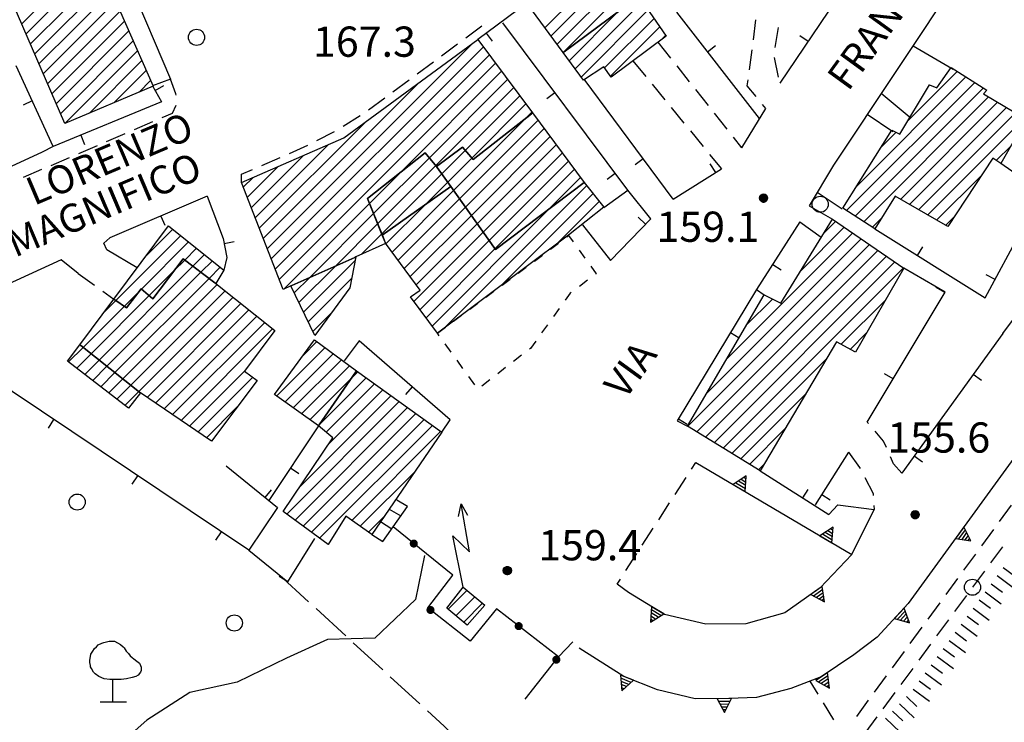
# Model space of a CAD drawing. Extents: x 1661930 to 1663384, y 4852723 to 4853939.
# Drawn here: x 1662649 to 1662746, y 4853286 to 4853356 of the extents above; entities that cross this region are included whole.
import ezdxf

# ---------------------------------------------------------------- set-up
doc = ezdxf.new("R2010")
doc.units = 0
doc.header["$MEASUREMENT"] = 0
doc.layers.get('0').update_dxf_attribs({"linetype": 'CONTINUOUS', "lineweight": 13})
doc.layers.add('BASE CARTOGRAFICA', color=7, linetype='CONTINUOUS')
doc.styles.get("Standard").update_dxf_attribs({"font": 'LEROY.SHX'})

# ---------------------------------------------------------------- blocks, each defined once
blk = doc.blocks.new('*X22')
at = {"color": 0}
for p, q in [((30.878897, 11.2), (31.272997, 11.2)), ((30.979297, 11.4), (31.172598, 11.4)), ((30.5777, 10.6), (31.574194, 10.6)), ((30.678099, 10.8), (31.473795, 10.8)), ((30.778498, 11), (31.373396, 11))]:
    blk.add_line(p, q, dxfattribs=at)
blk = doc.blocks.new('L05')
at = {"color": 0}
blk.add_lwpolyline([(-0.5, 0), (0.5, 0), (0, 0.996025), (-0.5, 0)], dxfattribs=at)
blk.add_blockref('*X22', (-31.075947, -10.596508), dxfattribs=at)
blk = doc.blocks.new('L03')
at = {"color": 0}
blk.add_lwpolyline([(-0.25, 0, 0.5, 0.5, 1), (0.25, 0, 0.5, 0.5, 1)], format="xyseb", close=True, dxfattribs=at)
blk = doc.blocks.new('L06')
at = {"color": 0}
blk.add_circle((0, 0), 0.5, dxfattribs=at)
blk = doc.blocks.new('S21')
at = {"color": 0}
for points in [[(0, 0), (0, 1.11), (-0.15, 1.11), (-0.42, 1.14), (-0.69, 1.26), (-0.87, 1.38), (-0.96, 1.47), (-1.05, 1.65), (-1.11, 1.74), (-1.11, 1.8), (-1.14, 1.95), (-1.14, 2.07), (-1.11, 2.25), (-1.08, 2.37), (-0.99, 2.52), (-0.9, 2.64), (-0.81, 2.73), (-0.72, 2.82), (-0.54, 2.91), (-0.45, 2.94), (-0.18, 3), (0.09, 3), (0.39, 2.85), (0.51, 2.73), (0.57, 2.67), (0.66, 2.52), (0.78, 2.4), (0.87, 2.28), (0.96, 2.19), (1.05, 2.13), (1.2, 2.01), (1.32, 1.92), (1.38, 1.8), (1.41, 1.71), (1.41, 1.56), (1.38, 1.47), (1.26, 1.32), (1.14, 1.26), (0.96, 1.2), (0.69, 1.14), (0.42, 1.11), (0.12, 1.11), (0, 1.11)], [(-0.63, 0), (0.69, 0)]]:
    blk.add_lwpolyline(points, dxfattribs=at)
blk = doc.blocks.new('S10')
at = {"color": 0}
blk.add_circle((0, 0), 0.4, dxfattribs=at)
blk = doc.blocks.new('S04')
at = {"color": 0}
for points in [[(0, 0), (2.377679, 1.021681), (1.782707, 0.04983), (4.022155, 0.948962)], [(3.380895, 0.948266), (4.022155, 0.948962), (3.538349, 0.520042)]]:
    blk.add_lwpolyline(points, dxfattribs=at)
blk = doc.blocks.new('*X1')
at = {"color": 0}
for p, q in [((7.462226, 17.997), (7.502224, 17.997)), ((7.46224, 17.996), (7.50221, 17.996)), ((7.462263, 17.998), (7.502187, 17.998)), ((7.462303, 17.995), (7.502147, 17.995)), ((7.46235, 17.999), (7.5021, 17.999)), ((7.462418, 17.994), (7.502032, 17.994)), ((7.462488, 18), (7.501962, 18)), ((7.462583, 17.993), (7.501867, 17.993)), ((7.462678, 18.001), (7.501772, 18.001)), ((7.462802, 17.992), (7.501648, 17.992)), ((7.462921, 18.002), (7.501529, 18.002)), ((7.463075, 17.991), (7.501375, 17.991)), ((7.46322, 18.003), (7.50123, 18.003)), ((7.463578, 18.004), (7.500872, 18.004)), ((7.463997, 18.005), (7.500453, 18.005)), ((7.464483, 18.006), (7.499967, 18.006)), ((7.46504, 18.007), (7.49941, 18.007)), ((7.465676, 18.008), (7.498774, 18.008)), ((7.466401, 18.009), (7.498049, 18.009)), ((7.467227, 18.01), (7.497223, 18.01)), ((7.468172, 18.011), (7.496278, 18.011)), ((7.469263, 18.012), (7.495187, 18.012)), ((7.470539, 18.013), (7.493911, 18.013)), ((7.472071, 18.014), (7.492379, 18.014)), ((7.474001, 18.015), (7.490449, 18.015)), ((7.476732, 18.016), (7.487718, 18.016)), ((7.463405, 17.99), (7.501045, 17.99)), ((7.463796, 17.989), (7.500654, 17.989)), ((7.46425, 17.988), (7.5002, 17.988)), ((7.464773, 17.987), (7.499677, 17.987)), ((7.465372, 17.986), (7.499078, 17.986)), ((7.466054, 17.985), (7.498396, 17.985)), ((7.466832, 17.984), (7.497618, 17.984)), ((7.467719, 17.983), (7.496731, 17.983)), ((7.468739, 17.982), (7.495711, 17.982)), ((7.469923, 17.981), (7.494527, 17.981)), ((7.471326, 17.98), (7.493124, 17.98)), ((7.473046, 17.979), (7.491404, 17.979)), ((7.475317, 17.978), (7.489133, 17.978)), ((7.479195, 17.977), (7.485255, 17.977))]:
    blk.add_line(p, q, dxfattribs=at)
blk = doc.blocks.new('S34')
at = {"color": 0}
blk.add_circle((0, 0), 0.2, dxfattribs=at)
at = {"color": 0, "xscale": 10, "yscale": 10, "zscale": 10}
blk.add_blockref('*X1', (-74.82225, -179.967691), dxfattribs=at)

msp = doc.modelspace()

# ---------------------------------------------------------------- linework, layer by layer
at = {"layer": 'BASE CARTOGRAFICA', "flags": 128}
for points in [[(1662653.684, 4853368.101), (1662655.634, 4853368.891), (1662663.654, 4853350.051), (1662661.874, 4853349.421), (1662662.774, 4853347.811), (1662652.004, 4853343.371)], [(1662646.174, 4853361.751), (1662646.124, 4853361.851), (1662644.984, 4853364.361), (1662644.934, 4853364.461), (1662653.684, 4853368.081), (1662661.934, 4853349.381), (1662653.154, 4853345.661), (1662646.174, 4853361.751)], [(1662656.059, 4853362.699), (1662648.878, 4853355.518)], [(1662649.306, 4853354.532), (1662656.491, 4853361.718)], [(1662707.704, 4853360.081), (1662707.774, 4853359.981), (1662709.444, 4853357.741), (1662702.744, 4853352.771), (1662702.644, 4853352.701), (1662699.044, 4853357.611), (1662705.864, 4853362.521), (1662707.704, 4853360.081)], [(1662656.924, 4853360.736), (1662649.734, 4853353.546)], [(1662700.843, 4853355.158), (1662706.871, 4853361.186)], [(1662650.161, 4853352.559), (1662657.357, 4853359.755)], [(1662707.479, 4853360.38), (1662701.441, 4853354.342)], [(1662702.644, 4853352.701), (1662702.744, 4853352.771), (1662709.444, 4853357.741), (1662707.774, 4853359.981), (1662707.704, 4853360.081), (1662708.444, 4853360.621), (1662708.514, 4853360.521), (1662710.164, 4853358.321), (1662710.234, 4853358.221), (1662712.874, 4853354.331), (1662707.424, 4853350.281), (1662706.684, 4853351.281), (1662704.654, 4853349.961), (1662702.644, 4853352.701)], [(1662743.684, 4853359.551), (1662742.144, 4853360.571), (1662729.494, 4853341.521), (1662727.064, 4853337.491)], [(1662657.79, 4853358.774), (1662650.589, 4853351.573)], [(1662702.039, 4853353.526), (1662708.082, 4853359.568)], [(1662708.686, 4853358.758), (1662702.638, 4853352.71)], [(1662651.017, 4853350.587), (1662658.223, 4853357.793)], [(1662703.835, 4853351.078), (1662710.535, 4853357.778)], [(1662724.184, 4853349.661), (1662729.794, 4853357.981)], [(1662658.656, 4853356.811), (1662651.445, 4853349.6)], [(1662699.044, 4853357.611), (1662694.174, 4853354.021)], [(1662711.106, 4853356.936), (1662704.433, 4853350.262)], [(1662713.904, 4853356.731), (1662722.114, 4853346.171)], [(1662651.873, 4853348.614), (1662659.089, 4853355.83)], [(1662708.046, 4853356.704), (1662703.236, 4853351.894)], [(1662706.761, 4853351.177), (1662711.678, 4853356.093)], [(1662721.765, 4853355.967), (1662721.505, 4853353.984)], [(1662659.522, 4853354.849), (1662652.301, 4853347.628)], [(1662692.971, 4853354.184), (1662694.577, 4853355.377)], [(1662706.704, 4853337.321), (1662709.064, 4853339.061), (1662696.644, 4853355.671)], [(1662712.25, 4853355.251), (1662707.363, 4853350.364)], [(1662724.004, 4853355.189), (1662723.665, 4853353.218)], [(1662652.729, 4853346.641), (1662659.955, 4853353.867)], [(1662699.614, 4853346.711), (1662699.514, 4853346.631), (1662693.704, 4853342.101), (1662692.644, 4853343.311), (1662690.084, 4853341.401), (1662688.954, 4853342.771), (1662683.214, 4853338.221), (1662684.694, 4853334.541), (1662684.984, 4853333.841), (1662685.024, 4853333.741), (1662682.064, 4853332.421), (1662681.964, 4853332.381), (1662675.714, 4853329.591), (1662675.614, 4853329.551), (1662674.844, 4853329.201), (1662670.704, 4853339.811), (1662680.864, 4853344.231), (1662694.174, 4853354.021), (1662699.614, 4853346.711)], [(1662695.019, 4853354.644), (1662695.613, 4853353.839)], [(1662712.369, 4853353.956), (1662712.822, 4853354.408)], [(1662726.979, 4853353.807), (1662726.15, 4853354.366)], [(1662660.388, 4853352.886), (1662653.169, 4853345.667)], [(1662693.703, 4853353.675), (1662673.268, 4853333.24)], [(1662673.665, 4853332.222), (1662694.724, 4853353.282)], [(1662690.562, 4853352.396), (1662692.168, 4853353.589)], [(1662712.064, 4853353.731), (1662713.306, 4853352.164)], [(1662716.973, 4853352.784), (1662717.762, 4853353.398)], [(1662721.375, 4853352.992), (1662721.116, 4853351.009)], [(1662737.404, 4853353.391), (1662741.384, 4853351.061)], [(1662655.623, 4853346.707), (1662660.821, 4853351.905)], [(1662695.328, 4853352.471), (1662674.062, 4853331.205)], [(1662709.574, 4853351.881), (1662710.843, 4853350.335)], [(1662723.605, 4853352.234), (1662724.016, 4853350.277)], [(1662652.004, 4853343.371), (1662648.344, 4853351.381)], [(1662661.254, 4853350.924), (1662658.077, 4853347.747)], [(1662674.459, 4853330.188), (1662695.931, 4853351.66)], [(1662696.534, 4853350.849), (1662686.553, 4853340.868)], [(1662688.153, 4853350.608), (1662689.759, 4853351.8)], [(1662713.928, 4853351.38), (1662715.17, 4853349.813)], [(1662730.414, 4853337.261), (1662735.294, 4853345.011), (1662736.074, 4853344.621), (1662739.014, 4853349.491), (1662739.764, 4853349.191), (1662741.164, 4853351.231), (1662744.724, 4853348.981), (1662744.384, 4853348.611), (1662748.634, 4853346.101), (1662746.124, 4853341.691), (1662745.314, 4853342.211), (1662740.834, 4853335.431), (1662735.624, 4853338.441), (1662733.594, 4853335.221), (1662730.414, 4853337.261)], [(1662660.531, 4853348.787), (1662661.686, 4853349.942)], [(1662664.205, 4853348.485), (1662664.194, 4853348.621), (1662663.654, 4853350.051)], [(1662685.744, 4853348.82), (1662687.35, 4853350.012)], [(1662689.368, 4853342.269), (1662697.138, 4853350.038)], [(1662713.564, 4853338.151), (1662704.744, 4853350.081)], [(1662720.986, 4853350.017), (1662720.904, 4853349.391), (1662721.774, 4853348.335)], [(1662742.648, 4853350.293), (1662731.772, 4853339.418)], [(1662736.855, 4853345.915), (1662741.781, 4853350.841)], [(1662662.134, 4853348.957), (1662663.006, 4853349.445)], [(1662672.871, 4853334.257), (1662688.355, 4853349.741)], [(1662697.741, 4853349.227), (1662690.008, 4853341.494)], [(1662711.477, 4853349.562), (1662712.746, 4853348.016)], [(1662715.791, 4853349.029), (1662717.034, 4853347.462)], [(1662730.789, 4853337.02), (1662743.514, 4853349.746)], [(1662744.381, 4853349.198), (1662731.651, 4853336.468)], [(1662739.016, 4853349.49), (1662739.009, 4853349.483)], [(1662649.926, 4853347.919), (1662649.017, 4853347.503)], [(1662683.335, 4853347.032), (1662684.941, 4853348.224)], [(1662692.922, 4853342.994), (1662698.345, 4853348.417)], [(1662701.837, 4853348.726), (1662701.036, 4853348.127)], [(1662732.512, 4853335.915), (1662744.902, 4853348.305)], [(1662737.024, 4853346.321), (1662734.224, 4853348.651)], [(1662662.828, 4853346.252), (1662663.854, 4853346.692), (1662664.208, 4853347.502)], [(1662698.948, 4853347.606), (1662693.582, 4853342.24)], [(1662713.381, 4853347.244), (1662714.649, 4853345.698)], [(1662722.734, 4853347.171), (1662720.364, 4853343.261)], [(1662722.411, 4853347.564), (1662722.734, 4853347.171)], [(1662745.791, 4853347.78), (1662736.149, 4853338.138)], [(1662737.045, 4853337.62), (1662746.68, 4853347.255)], [(1662680.809, 4853345.415), (1662682.505, 4853346.476)], [(1662690.084, 4853341.401), (1662692.644, 4853343.311), (1662693.704, 4853342.101), (1662699.514, 4853346.631), (1662699.614, 4853346.711), (1662704.744, 4853339.821), (1662695.934, 4853333.151), (1662691.504, 4853339.401), (1662690.154, 4853341.301), (1662690.084, 4853341.401)], [(1662691.775, 4853339.019), (1662698.94, 4853346.184)], [(1662700.155, 4853345.985), (1662692.362, 4853338.191)], [(1662698.94, 4853346.184), (1662699.552, 4853346.795)], [(1662717.655, 4853346.678), (1662718.898, 4853345.11)], [(1662735.384, 4853344.851), (1662732.844, 4853346.571)], [(1662747.569, 4853346.73), (1662737.942, 4853337.102)], [(1662738.838, 4853336.584), (1662748.458, 4853346.205)], [(1662660.072, 4853345.067), (1662661.91, 4853345.857)], [(1662683.008, 4853345.808), (1662672.474, 4853335.274)], [(1662692.948, 4853337.364), (1662700.759, 4853345.174)], [(1662654.742, 4853344.5), (1662655.124, 4853343.576)], [(1662657.316, 4853343.883), (1662659.153, 4853344.672)], [(1662678.178, 4853343.98), (1662679.959, 4853344.889)], [(1662701.362, 4853344.363), (1662693.535, 4853336.536)], [(1662715.284, 4853344.925), (1662716.553, 4853343.379)], [(1662719.519, 4853344.327), (1662720.364, 4853343.26)], [(1662734.177, 4853343.236), (1662735.732, 4853344.792)], [(1662652.004, 4853343.371), (1662650.914, 4853342.811)], [(1662654.559, 4853342.699), (1662656.397, 4853343.488)], [(1662672.077, 4853336.292), (1662679.364, 4853343.578)], [(1662675.463, 4853342.706), (1662676.944, 4853343.351), (1662677.287, 4853343.526)], [(1662694.122, 4853335.708), (1662701.966, 4853343.553)], [(1662747.134, 4853343.466), (1662745.658, 4853341.99)], [(1662650.914, 4853342.811), (1662643.514, 4853339.411)], [(1662651.803, 4853341.514), (1662653.641, 4853342.304)], [(1662676.861, 4853342.49), (1662671.68, 4853337.309)], [(1662672.713, 4853341.508), (1662674.547, 4853342.307)], [(1662684.674, 4853334.581), (1662683.214, 4853338.221), (1662688.954, 4853342.771), (1662690.084, 4853341.401), (1662690.154, 4853341.301), (1662691.504, 4853339.401), (1662684.674, 4853334.581)], [(1662689.368, 4853342.269), (1662683.817, 4853336.718)], [(1662690.601, 4853340.673), (1662692.922, 4853342.994)], [(1662693.582, 4853342.24), (1662691.188, 4853339.846)], [(1662702.569, 4853342.742), (1662694.708, 4853334.881)], [(1662710.592, 4853342.172), (1662709.787, 4853341.577)], [(1662717.187, 4853342.606), (1662718.364, 4853341.172)], [(1662649.047, 4853340.33), (1662650.884, 4853341.12)], [(1662670.704, 4853339.811), (1662670.724, 4853340.641), (1662671.796, 4853341.109)], [(1662671.283, 4853338.326), (1662674.358, 4853341.401)], [(1662684.222, 4853335.708), (1662690.008, 4853341.494)], [(1662695.295, 4853334.053), (1662703.173, 4853341.931)], [(1662703.776, 4853341.121), (1662695.881, 4853333.225)], [(1662713.564, 4853338.151), (1662718.364, 4853341.171)], [(1662717.796, 4853340.814), (1662717.263, 4853341.66)], [(1662752.814, 4853334.221), (1662748.984, 4853336.611), (1662750.244, 4853338.831), (1662746.124, 4853341.691)], [(1662671.855, 4853340.312), (1662670.886, 4853339.343)], [(1662683.412, 4853337.727), (1662686.553, 4853340.868)], [(1662690.601, 4853340.673), (1662684.627, 4853334.699)], [(1662701.233, 4853337.163), (1662704.38, 4853340.31)], [(1662707.825, 4853340.717), (1662707.025, 4853340.119)], [(1662744.213, 4853340.545), (1662739.734, 4853336.066)], [(1662685.004, 4853333.781), (1662684.964, 4853333.881), (1662684.674, 4853334.581), (1662691.504, 4853339.401), (1662695.934, 4853333.151), (1662704.744, 4853339.821), (1662706.684, 4853337.361), (1662703.164, 4853334.581), (1662690.164, 4853324.851), (1662687.494, 4853328.451), (1662688.464, 4853329.121), (1662685.004, 4853333.781)], [(1662688.919, 4853337.577), (1662691.188, 4853339.846)], [(1662690.845, 4853325.361), (1662704.992, 4853339.507)], [(1662667.294, 4853338.451), (1662657.634, 4853334.321), (1662657.044, 4853333.781)], [(1662667.294, 4853338.451), (1662668.904, 4853334.251), (1662669.264, 4853332.371), (1662668.954, 4853331.121)], [(1662691.775, 4853339.019), (1662685.657, 4853332.901)], [(1662686.26, 4853332.089), (1662692.362, 4853338.191)], [(1662705.615, 4853338.716), (1662696.468, 4853329.569)], [(1662711.364, 4853336.221), (1662709.064, 4853339.061)], [(1662727.874, 4853338.841), (1662730.354, 4853337.211)], [(1662683.413, 4853337.727), (1662674.922, 4853329.237)], [(1662685.055, 4853333.713), (1662688.919, 4853337.577)], [(1662692.948, 4853337.364), (1662686.863, 4853331.278)], [(1662701.233, 4853337.163), (1662689.635, 4853325.565)], [(1662702.09, 4853333.777), (1662706.239, 4853337.926)], [(1662727.064, 4853337.491), (1662729.384, 4853336.161)], [(1662662.697, 4853336.486), (1662663.09, 4853335.566)], [(1662677.478, 4853330.379), (1662683.818, 4853336.719)], [(1662687.465, 4853330.466), (1662693.535, 4853336.536)], [(1662707.364, 4853332.061), (1662711.364, 4853336.221)], [(1662710.83, 4853335.665), (1662710.109, 4853336.359)], [(1662734.211, 4853336.2), (1662733.374, 4853335.362)], [(1662740.631, 4853335.548), (1662741.458, 4853336.376)], [(1662668.164, 4853329.781), (1662668.064, 4853329.861), (1662664.914, 4853332.231), (1662661.904, 4853328.281), (1662660.754, 4853329.241), (1662659.284, 4853327.361), (1662658.134, 4853328.161), (1662658.034, 4853328.231), (1662663.454, 4853335.511), (1662668.954, 4853331.121), (1662668.164, 4853329.781)], [(1662684.224, 4853335.71), (1662680.033, 4853331.519)], [(1662694.122, 4853335.708), (1662688.068, 4853329.655)], [(1662704.584, 4853335.611), (1662707.364, 4853332.061)], [(1662714.994, 4853315.641), (1662722.594, 4853328.671), (1662724.254, 4853327.831), (1662729.384, 4853336.161), (1662736.494, 4853331.311), (1662731.684, 4853322.961), (1662729.794, 4853323.981), (1662722.224, 4853311.181), (1662714.994, 4853315.641)], [(1662726.154, 4853335.901), (1662721.864, 4853329.191)], [(1662726.154, 4853335.901), (1662728.284, 4853334.371)], [(1662730.549, 4853335.366), (1662726.242, 4853331.059)], [(1662728.509, 4853334.741), (1662729.708, 4853335.94)], [(1662733.594, 4853335.221), (1662744.554, 4853328.361), (1662748.244, 4853335.171), (1662751.754, 4853332.971)], [(1662664.67, 4853334.541), (1662658.226, 4853328.097)], [(1662661.205, 4853332.491), (1662663.883, 4853335.169)], [(1662682.578, 4853332.651), (1662684.629, 4853334.702)], [(1662687.828, 4853328.001), (1662694.708, 4853334.881)], [(1662703, 4853334.402), (1662703.185, 4853334.539), (1662703.638, 4853333.917)], [(1662718.851, 4853322.254), (1662731.39, 4853334.793)], [(1662660.364, 4853331.351), (1662657.324, 4853333.121), (1662657.044, 4853333.781)], [(1662660.77, 4853329.227), (1662665.456, 4853333.913)], [(1662666.243, 4853333.285), (1662665.071, 4853332.113)], [(1662668.998, 4853333.758), (1662669.98, 4853333.946)], [(1662695.295, 4853334.053), (1662688.43, 4853327.189)], [(1662701.395, 4853333.208), (1662702.198, 4853333.805)], [(1662715.039, 4853315.613), (1662733.071, 4853333.646)], [(1662732.231, 4853334.219), (1662716.872, 4853318.861)], [(1662737.832, 4853332.568), (1662738.363, 4853333.416)], [(1662665.877, 4853331.506), (1662667.029, 4853332.658)], [(1662675.614, 4853329.551), (1662675.714, 4853329.591), (1662681.964, 4853332.381), (1662682.064, 4853332.421), (1662681.464, 4853329.361), (1662677.984, 4853324.631), (1662675.614, 4853329.551)], [(1662689.032, 4853326.377), (1662695.881, 4853333.225)], [(1662699.791, 4853332.014), (1662700.593, 4853332.611)], [(1662704.226, 4853333.108), (1662704.814, 4853332.3)], [(1662733.912, 4853333.072), (1662715.913, 4853315.074)], [(1662716.788, 4853314.534), (1662734.753, 4853332.499)], [(1662746.314, 4853324.831), (1662751.904, 4853332.301), (1662751.754, 4853332.971)], [(1662652.814, 4853332.141), (1662641.814, 4853327.121), (1662640.924, 4853326.761), (1662640.144, 4853325.761), (1662639.794, 4853324.371)], [(1662654.494, 4853330.791), (1662652.814, 4853332.141)], [(1662658.034, 4853328.231), (1662658.134, 4853328.161), (1662659.284, 4853327.361), (1662660.754, 4853329.241), (1662661.904, 4853328.281), (1662664.914, 4853332.231), (1662668.064, 4853329.861), (1662668.164, 4853329.781), (1662674.024, 4853325.111), (1662671.004, 4853321.101), (1662672.264, 4853320.151), (1662667.734, 4853314.141), (1662660.684, 4853318.931), (1662660.584, 4853319.011), (1662654.754, 4853323.621), (1662654.654, 4853323.701), (1662658.034, 4853328.231)], [(1662665.877, 4853331.506), (1662656.562, 4853322.191)], [(1662664.036, 4853331.078), (1662665.071, 4853332.113)], [(1662667.816, 4853332.03), (1662666.685, 4853330.899)], [(1662667.492, 4853330.292), (1662668.602, 4853331.402)], [(1662680.033, 4853331.519), (1662676.411, 4853327.897)], [(1662676.871, 4853326.943), (1662681.994, 4853332.066)], [(1662698.187, 4853330.82), (1662698.989, 4853331.417)], [(1662705.403, 4853331.491), (1662705.934, 4853330.761), (1662705.856, 4853330.703)], [(1662735.593, 4853331.925), (1662717.663, 4853313.995)], [(1662718.538, 4853313.455), (1662736.434, 4853331.352)], [(1662723.461, 4853331.689), (1662724.303, 4853331.15)], [(1662732.834, 4853316.031), (1662740.584, 4853328.931), (1662736.494, 4853331.311)], [(1662654.494, 4853330.791), (1662656.115, 4853329.619)], [(1662657.352, 4853321.567), (1662666.685, 4853330.899)], [(1662664.036, 4853331.078), (1662661.541, 4853328.584)], [(1662675.951, 4853328.852), (1662677.478, 4853330.379)], [(1662745.54, 4853330.181), (1662744.661, 4853330.658)], [(1662667.492, 4853330.292), (1662658.142, 4853320.942)], [(1662658.932, 4853320.318), (1662668.293, 4853329.679)], [(1662681.649, 4853330.307), (1662677.33, 4853325.988)], [(1662696.582, 4853329.627), (1662697.384, 4853330.224)], [(1662705.056, 4853330.104), (1662704.256, 4853329.504)], [(1662740.559, 4853328.889), (1662739.702, 4853329.404)], [(1662655.773, 4853322.816), (1662661.541, 4853328.584)], [(1662656.925, 4853329.033), (1662658.034, 4853328.231)], [(1662659.06, 4853327.517), (1662660.646, 4853329.103)], [(1662669.08, 4853329.051), (1662659.721, 4853319.693)], [(1662660.511, 4853319.068), (1662669.867, 4853328.424)], [(1662660.77, 4853329.227), (1662660.646, 4853329.103)], [(1662694.978, 4853328.433), (1662695.78, 4853329.03)], [(1662703.456, 4853328.905), (1662703.344, 4853328.822), (1662702.842, 4853328.122)], [(1662721.864, 4853329.191), (1662713.984, 4853316.141), (1662714.994, 4853315.641)], [(1662721.864, 4853329.191), (1662722.594, 4853328.671)], [(1662659.06, 4853327.517), (1662654.983, 4853323.44)], [(1662657.076, 4853326.947), (1662658.226, 4853328.097)], [(1662670.654, 4853327.797), (1662661.341, 4853318.485)], [(1662693.373, 4853327.239), (1662694.175, 4853327.836)], [(1662723.431, 4853328.248), (1662720.831, 4853325.648)], [(1662734.709, 4853328.213), (1662730.238, 4853323.741)], [(1662662.183, 4853317.912), (1662671.441, 4853327.17)], [(1662672.228, 4853326.542), (1662663.025, 4853317.34)], [(1662677.79, 4853325.034), (1662679.645, 4853326.889)], [(1662691.769, 4853326.045), (1662692.571, 4853326.642)], [(1662702.258, 4853327.31), (1662701.674, 4853326.498)], [(1662663.868, 4853316.768), (1662673.015, 4853325.915)], [(1662690.164, 4853324.851), (1662690.966, 4853325.448)], [(1662701.09, 4853325.686), (1662700.507, 4853324.874)], [(1662673.802, 4853325.288), (1662664.71, 4853316.196)], [(1662690.348, 4853324.597), (1662690.163, 4853324.851)], [(1662719.28, 4853324.911), (1662720.135, 4853324.394)], [(1662731.156, 4853323.246), (1662732.788, 4853324.877)], [(1662746.314, 4853324.831), (1662736.264, 4853310.961)], [(1662654.654, 4853323.701), (1662654.754, 4853323.621), (1662660.584, 4853319.011), (1662660.684, 4853318.931), (1662659.494, 4853317.411), (1662653.444, 4853322.081), (1662654.654, 4853323.701)], [(1662682.124, 4853321.121), (1662682.054, 4853321.021), (1662678.414, 4853315.751), (1662678.344, 4853315.651), (1662673.974, 4853318.771), (1662677.954, 4853324.191), (1662682.124, 4853321.121)], [(1662676.827, 4853322.657), (1662678.189, 4853324.018)], [(1662691.424, 4853316.241), (1662682.404, 4853324.081), (1662680.904, 4853322.101)], [(1662691.524, 4853322.979), (1662690.936, 4853323.788)], [(1662699.923, 4853324.062), (1662699.404, 4853323.341), (1662699.316, 4853323.273)], [(1662654.983, 4853323.44), (1662653.546, 4853322.003)], [(1662654.344, 4853321.386), (1662655.773, 4853322.816)], [(1662679.003, 4853323.419), (1662674.197, 4853318.612)], [(1662675.022, 4853318.023), (1662679.818, 4853322.819)], [(1662698.524, 4853322.663), (1662697.731, 4853322.053)], [(1662656.562, 4853322.191), (1662655.142, 4853320.77)], [(1662655.94, 4853320.154), (1662657.352, 4853321.567)], [(1662680.632, 4853322.219), (1662675.847, 4853317.434)], [(1662676.672, 4853316.845), (1662681.447, 4853321.62)], [(1662692.701, 4853321.362), (1662692.113, 4853322.171)], [(1662728.804, 4853322.308), (1662719.412, 4853312.916)], [(1662669.184, 4853311.691), (1662674.294, 4853307.541), (1662671.424, 4853303.311), (1662644.974, 4853321.011)], [(1662658.142, 4853320.942), (1662656.738, 4853319.538)], [(1662665.552, 4853315.624), (1662671.018, 4853321.09)], [(1662678.344, 4853315.651), (1662678.414, 4853315.751), (1662682.054, 4853321.021), (1662682.124, 4853321.121), (1662690.614, 4853315.031), (1662683.654, 4853304.871), (1662681.074, 4853306.681), (1662679.314, 4853303.871), (1662674.844, 4853307.171), (1662679.784, 4853314.481), (1662678.344, 4853315.651)], [(1662681.588, 4853320.346), (1662682.263, 4853321.021)], [(1662693.877, 4853319.744), (1662693.289, 4853320.553)], [(1662696.939, 4853321.443), (1662696.147, 4853320.832)], [(1662735.409, 4853320.317), (1662734.552, 4853320.832)], [(1662743.38, 4853320.782), (1662744.19, 4853320.196)], [(1662657.536, 4853318.922), (1662658.932, 4853320.318)], [(1662659.721, 4853319.693), (1662658.334, 4853318.306)], [(1662671.824, 4853320.483), (1662666.394, 4853315.052)], [(1662681.588, 4853320.346), (1662677.497, 4853316.256)], [(1662683.086, 4853320.431), (1662678.43, 4853315.774)], [(1662679.104, 4853315.034), (1662683.91, 4853319.84)], [(1662695.355, 4853320.222), (1662694.562, 4853319.612)], [(1662659.133, 4853317.69), (1662660.511, 4853319.068)], [(1662676.458, 4853309.559), (1662685.557, 4853318.659)], [(1662684.734, 4853319.249), (1662679.406, 4853313.921)], [(1662687.65, 4853319.521), (1662686.994, 4853318.766)], [(1662720.287, 4853312.376), (1662726.758, 4853318.847)], [(1662686.381, 4853318.068), (1662675.212, 4853306.899)], [(1662667.236, 4853314.479), (1662670.294, 4853317.538)], [(1662676.026, 4853306.299), (1662687.204, 4853317.477)], [(1662688.027, 4853316.886), (1662676.839, 4853305.698)], [(1662750.834, 4853317.191), (1662736.894, 4853298.011), (1662733.844, 4853294.671), (1662731.514, 4853292.921), (1662728.254, 4853290.731), (1662725.264, 4853289.591), (1662721.854, 4853288.711), (1662719.104, 4853288.591), (1662715.774, 4853288.551), (1662712.014, 4853289.461), (1662708.674, 4853290.791), (1662704.254, 4853293.591)], [(1662652.055, 4853316.273), (1662651.499, 4853315.442)], [(1662678.344, 4853315.651), (1662673.414, 4853308.261)], [(1662677.653, 4853305.098), (1662688.851, 4853316.296)], [(1662678.322, 4853315.667), (1662678.43, 4853315.774)], [(1662689.675, 4853315.705), (1662678.466, 4853304.497)], [(1662690.614, 4853315.031), (1662691.424, 4853316.241)], [(1662714.111, 4853316.35), (1662714.967, 4853315.834)], [(1662732.959, 4853315.887), (1662732.834, 4853316.031)], [(1662681.656, 4853306.273), (1662690.498, 4853315.114)], [(1662724.711, 4853315.386), (1662721.162, 4853311.837)], [(1662734.751, 4853313.512), (1662734.474, 4853314.151), (1662733.617, 4853315.134)], [(1662730.994, 4853313.061), (1662727.674, 4853307.811)], [(1662730.994, 4853313.061), (1662732.084, 4853311.511), (1662732.135, 4853311.419)], [(1662715.395, 4853311.37), (1662715.823, 4853312.032)], [(1662715.824, 4853312.031), (1662731.304, 4853302.881)], [(1662722.036, 4853311.297), (1662722.664, 4853311.925)], [(1662736.264, 4853310.961), (1662735.454, 4853311.891), (1662735.149, 4853312.595)], [(1662737.513, 4853312.685), (1662738.323, 4853312.098)], [(1662675.569, 4853311.492), (1662676.401, 4853310.937)], [(1662687.971, 4853311.173), (1662682.488, 4853305.69)], [(1662722.224, 4853311.181), (1662729.034, 4853306.851), (1662729.934, 4853307.831), (1662733.534, 4853307.341)], [(1662660.366, 4853310.711), (1662659.81, 4853309.88)], [(1662713.765, 4853308.851), (1662714.852, 4853310.53)], [(1662732.622, 4853310.546), (1662733.434, 4853308.951), (1662733.447, 4853308.741)], [(1662673.065, 4853308.539), (1662673.696, 4853309.315)], [(1662726.443, 4853308.498), (1662726.98, 4853309.342)], [(1662728.322, 4853308.835), (1662729.167, 4853308.301)], [(1662683.654, 4853304.871), (1662684.734, 4853304.191), (1662687.204, 4853307.641), (1662686.134, 4853308.281)], [(1662712.136, 4853306.332), (1662713.222, 4853308.011)], [(1662685.374, 4853307.391), (1662686.534, 4853306.711)], [(1662731.304, 4853302.881), (1662733.534, 4853307.341)], [(1662733.509, 4853307.743), (1662733.534, 4853307.341)], [(1662747.141, 4853307.775), (1662745.959, 4853306.162)], [(1662683.319, 4853305.106), (1662684.895, 4853306.683)], [(1662684.524, 4853306.151), (1662685.634, 4853305.451)], [(1662668.677, 4853305.15), (1662668.121, 4853304.318)], [(1662691.704, 4853300.831), (1662685.764, 4853305.631)], [(1662710.506, 4853303.813), (1662711.593, 4853305.492)], [(1662745.367, 4853305.355), (1662744.185, 4853303.742)], [(1662671.424, 4853303.311), (1662675.314, 4853300.171), (1662677.994, 4853304.491)], [(1662679.28, 4853303.896), (1662679.413, 4853304.029)], [(1662708.876, 4853301.294), (1662709.963, 4853302.974)], [(1662746.265, 4853303.66), (1662745.078, 4853302.051)], [(1662688.894, 4853302.781), (1662687.984, 4853298.431), (1662683.954, 4853294.581), (1662679.244, 4853294.461), (1662675.184, 4853292.591), (1662670.294, 4853290.221), (1662665.594, 4853289.191), (1662661.304, 4853286.461), (1662656.894, 4853282.531), (1662651.954, 4853280.631), (1662647.844, 4853278.611)], [(1662731.304, 4853302.881), (1662728.174, 4853299.571), (1662724.674, 4853297.091), (1662720.804, 4853295.991)], [(1662743.593, 4853302.936), (1662742.411, 4853301.323)], [(1662744.484, 4853301.246), (1662743.297, 4853299.637)], [(1662746.332, 4853301.595), (1662747.457, 4853300.763)], [(1662674.424, 4853300.891), (1662677.373, 4853298.189)], [(1662675.314, 4853300.172), (1662674.465, 4853300.699)], [(1662689.224, 4853297.581), (1662691.704, 4853300.831)], [(1662709.134, 4853299.101), (1662708.014, 4853299.961), (1662708.333, 4853300.455)], [(1662741.82, 4853300.516), (1662740.637, 4853298.903)], [(1662745.737, 4853300.792), (1662747.344, 4853299.602)], [(1662691.084, 4853297.551), (1662692.704, 4853299.651), (1662694.884, 4853297.871), (1662693.124, 4853295.891), (1662691.084, 4853297.551)], [(1662691.214, 4853297.445), (1662693.098, 4853299.329)], [(1662716.804, 4853295.971), (1662712.714, 4853296.941), (1662709.134, 4853299.101)], [(1662744.547, 4853299.184), (1662746.155, 4853297.994)], [(1662745.142, 4853299.988), (1662746.267, 4853299.155)], [(1662693.876, 4853298.694), (1662691.993, 4853296.811)], [(1662692.773, 4853296.176), (1662694.655, 4853298.058)], [(1662740.046, 4853298.097), (1662738.863, 4853296.484)], [(1662742.703, 4853298.832), (1662741.515, 4853297.223)], [(1662743.952, 4853298.38), (1662745.077, 4853297.547)], [(1662678.11, 4853297.513), (1662681.059, 4853294.81)], [(1662693.404, 4853294.291), (1662689.224, 4853297.581)], [(1662696.014, 4853297.491), (1662693.404, 4853294.291)], [(1662702.194, 4853292.731), (1662696.014, 4853297.491)], [(1662743.357, 4853297.576), (1662744.965, 4853296.386)], [(1662740.922, 4853296.418), (1662739.734, 4853294.809)], [(1662742.762, 4853296.772), (1662743.888, 4853295.94)], [(1662720.804, 4853295.991), (1662716.804, 4853295.971)], [(1662738.272, 4853295.677), (1662737.089, 4853294.064)], [(1662741.573, 4853295.165), (1662742.698, 4853294.332)], [(1662742.168, 4853295.968), (1662743.775, 4853294.779)], [(1662703.624, 4853294.211), (1662702.194, 4853292.731)], [(1662740.978, 4853294.361), (1662742.586, 4853293.171)], [(1662681.796, 4853294.134), (1662684.745, 4853291.432)], [(1662736.498, 4853293.258), (1662735.315, 4853291.645)], [(1662739.14, 4853294.004), (1662737.953, 4853292.395)], [(1662740.383, 4853293.557), (1662741.508, 4853292.724)], [(1662698.884, 4853288.521), (1662702.194, 4853292.731)], [(1662739.788, 4853292.753), (1662741.396, 4853291.563)], [(1662737.359, 4853291.59), (1662736.172, 4853289.981)], [(1662739.193, 4853291.949), (1662740.319, 4853291.117)], [(1662685.482, 4853290.756), (1662688.431, 4853288.053)], [(1662727.968, 4853289.031), (1662727.184, 4853290.321)], [(1662734.724, 4853290.839), (1662733.541, 4853289.225)], [(1662738.004, 4853290.342), (1662739.129, 4853289.509)], [(1662738.599, 4853291.145), (1662740.206, 4853289.956)], [(1662737.409, 4853289.538), (1662739.017, 4853288.348)], [(1662732.95, 4853288.419), (1662731.767, 4853286.806)], [(1662735.578, 4853289.176), (1662734.39, 4853287.567)], [(1662736.749, 4853288.789), (1662737.757, 4853287.817)], [(1662689.168, 4853287.378), (1662690.834, 4853285.851), (1662692.086, 4853284.642)], [(1662729.527, 4853286.467), (1662728.488, 4853288.176)], [(1662735.361, 4853287.35), (1662736.368, 4853286.378)], [(1662736.055, 4853288.069), (1662737.494, 4853286.681)], [(1662733.797, 4853286.762), (1662732.609, 4853285.152)], [(1662734.666, 4853286.63), (1662736.106, 4853285.242)]]:
    msp.add_lwpolyline(points, dxfattribs=at)

# ---------------------------------------------------------------- block references
at = {"layer": 'BASE CARTOGRAFICA'}
for name, p, xscale, yscale, zscale in [('S10', (1662666.244, 4853354.221), 2, 2, 2), ('S34', (1662722.554, 4853338.271), 2, 2, 2), ('S10', (1662728.174, 4853337.651), 2, 2, 2), ('S10', (1662654.394, 4853308.091), 2, 2, 2), ('S34', (1662737.604, 4853306.851), 2, 2, 2), ('S34', (1662697.104, 4853301.301), 2, 2, 2), ('L06', (1662743.296, 4853299.639), 1.600000023841858, 1.600000023841858, 1.600000023841858), ('S10', (1662669.994, 4853296.091), 2, 2, 2), ('S21', (1662657.924, 4853288.271), 2, 2, 2)]:
    msp.add_blockref(name, p, dxfattribs=dict(at, xscale=xscale, yscale=yscale, zscale=zscale))
for name, p, xscale, yscale, zscale, rotation in [('L05', (1662720.128, 4853309.487), 1.399999976158142, 1.399999976158142, 1.399999976158142, 329.4135284423829), ('S04', (1662692.704, 4853299.651), 2, 2, 2, 78), ('L05', (1662728.737, 4853304.399), 1.399999976158142, 1.399999976158142, 1.399999976158142, 329.4137744903564), ('L05', (1662742.015, 4853305.057), 1.399999976158142, 1.399999976158142, 1.399999976158142, 233.9909362792968), ('L03', (1662687.815, 4853303.974), 0.800000011920929, 0.800000011920929, 0.800000011920929, 141.0595703125), ('L05', (1662727.811, 4853299.314), 1.399999976158142, 1.399999976158142, 1.399999976158142, 215.320083618164), ('L03', (1662689.475, 4853297.384), 0.800000011920929, 0.800000011920929, 0.800000011920929, 141.7935943603516), ('L05', (1662712.032, 4853297.353), 1.399999976158142, 1.399999976158142, 1.399999976158142, 148.8968200683594), ('L05', (1662736.024, 4853297.059), 1.399999976158142, 1.399999976158142, 1.399999976158142, 227.5967102050781), ('L03', (1662698.233, 4853295.782), 0.8000000119209288, 0.8000000119209288, 0.8000000119209288, 142.3963165283203), ('L03', (1662701.974, 4853292.452), 0.800000011920929, 0.800000011920929, 0.800000011920929, 51.82399368286133), ('L05', (1662708.993, 4853290.664), 1.399999976158142, 1.399999976158142, 1.399999976158142, 158.2889099121094), ('L05', (1662728.316, 4853290.773), 1.399999976158142, 1.399999976158142, 1.399999976158142, 213.8965301513672), ('L05', (1662718.653, 4853288.586), 1.399999976158142, 1.399999976158142, 1.399999976158142, 180.6888580322265)]:
    msp.add_blockref(name, p, dxfattribs=dict(at, xscale=xscale, yscale=yscale, zscale=zscale, rotation=rotation))

# ---------------------------------------------------------------- texts
for s, rotation, p in [('FRANCESCO', 54, (1662730.954, 4853348.761)), ('LORENZO', 23, (1662650.104, 4853337.481)), ('MAGNIFICO', 23, (1662648.204, 4853332.341)), ('VIA', 54, (1662708.784, 4853318.151))]:
    msp.add_text(s, height=2.8, rotation=rotation, dxfattribs=at).set_placement(p)
for s, p in [('167.3', (1662677.804, 4853352.291)), ('159.1', (1662711.914, 4853333.921)), ('155.6', (1662734.834, 4853313.001)), ('159.4', (1662700.174, 4853302.311))]:
    msp.add_text(s, height=3, dxfattribs=at).set_placement(p)

doc.saveas('drawing.dxf')
